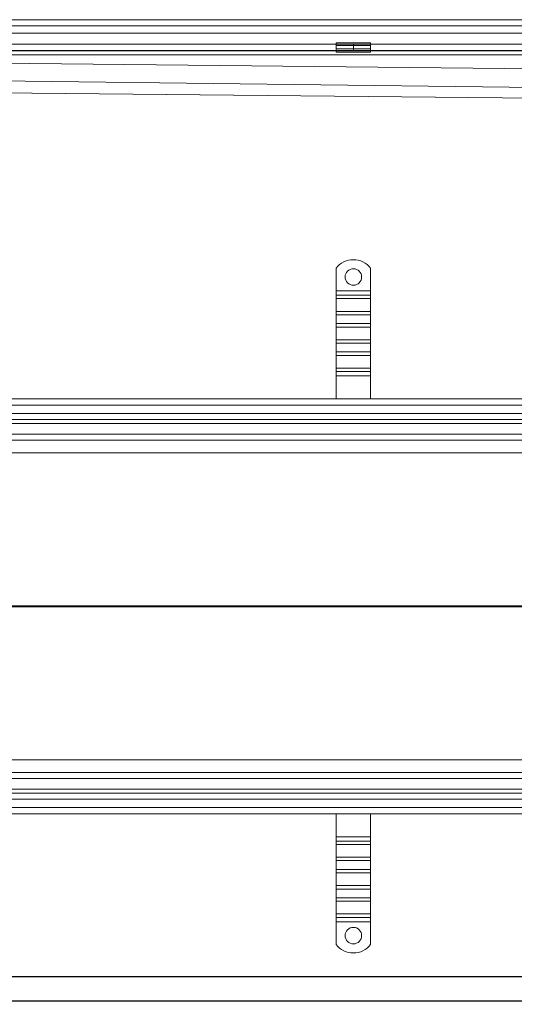
# Model space of a CAD drawing. Units: millimetres. Extents: x 4967 to 6601, y -1921 to -1210.
# Drawn here: x 5325 to 5682, y -1921 to -1210 of the extents above; entities that cross this region are included whole.
import ezdxf

# ---------------------------------------------------------------- set-up
doc = ezdxf.new("R2010")
doc.units = ezdxf.units.MM
doc.header["$LTSCALE"] = 4
doc.linetypes.add('CHAIN', pattern=[0.3543, 0.2362, -0.0295, 0.0591, -0.0295])
doc.linetypes.add('STRICHPUNKT', pattern=[1, 0.5, -0.25, 0, -0.25])
doc.layers.add('Kóta (ISO)', color=3, linetype='Continuous', lineweight=25)
doc.layers.add('Obrys', color=7, linetype='Continuous', lineweight=18)
doc.layers.add('MITTE', color=1, linetype='STRICHPUNKT')
doc.styles.add('Text poznámky (ISO)', font='tahoma.ttf')
doc.dimstyles.new('Výchozí (ISO)', dxfattribs={"dimscale": 2.5, "dimtxt": 3.5, "dimasz": 2.5, "dimexe": 1, "dimexo": 0, "dimgap": 0.762, "dimtad": 1, "dimrnd": 1e-08, "dimtxsty": 'Text poznámky (ISO)', "dimcen": 0.09, "dimdle": 10, "dimclrd": 256, "dimclre": 256, "dimclrt": 256, "dimazin": 2, "dimtfac": 1.001486, "dimtmove": 0, "dimatfit": 3, "dimfxl": 1, "dimtolj": 1, "dimlwd": -1, "dimlwe": -1, "dimarcsym": 0})

# ---------------------------------------------------------------- blocks, each defined once
blk = doc.blocks.new('*D8')
at = {"layer": 'Defpoints', "color": 0}
for p in [(5042.14, -1743.79), (6542.14, -1743.79), (5042.14, -1901.45)]:
    blk.add_point(p, dxfattribs=at)
at = {"layer": 'Kóta (ISO)'}
for p, q in [((5042.14, -1743.79), (5042.14, -1903.95)), ((6542.14, -1743.79), (6542.14, -1903.95)), ((6535.89, -1901.45), (5048.39, -1901.45))]:
    blk.add_line(p, q, dxfattribs=at)
for points in [[(5048.39, -1900.41), (5048.39, -1902.49), (5042.14, -1901.45)], [(6535.89, -1900.41), (6535.89, -1902.49), (6542.14, -1901.45)]]:
    blk.add_solid(points, dxfattribs=at)
at = {"layer": 'Kóta (ISO)', "insert": (5792.14, -1894.99), "char_height": 8.75, "attachment_point": 5, "style": 'Text poznámky (ISO)'}
blk.add_mtext('\\A1;1500', dxfattribs=at)
blk = doc.blocks.new('*D7')
at = {"layer": 'Defpoints', "color": 0}
for p in [(5027.14, -1779.29), (6557.14, -1779.29), (6557.14, -1918.91)]:
    blk.add_point(p, dxfattribs=at)
at = {"layer": 'Kóta (ISO)'}
for p, q in [((5027.14, -1779.29), (5027.14, -1921.41)), ((6557.14, -1779.29), (6557.14, -1921.41)), ((5033.39, -1918.91), (6550.89, -1918.91))]:
    blk.add_line(p, q, dxfattribs=at)
for points in [[(5033.39, -1917.87), (5033.39, -1919.95), (5027.14, -1918.91)], [(6550.89, -1917.87), (6550.89, -1919.95), (6557.14, -1918.91)]]:
    blk.add_solid(points, dxfattribs=at)
at = {"layer": 'Kóta (ISO)', "insert": (5792.14, -1912.45), "char_height": 8.75, "attachment_point": 5, "style": 'Text poznámky (ISO)'}
blk.add_mtext('\\A1;1530', dxfattribs=at)

msp = doc.modelspace()

# ---------------------------------------------------------------- linework, layer by layer
at = {"layer": 'MITTE', "linetype": 'CHAIN', "ltscale": 23.990969}
msp.add_line((6563.586, -1633.787), (5009.826, -1633.787), dxfattribs=at)
at = {"layer": 'Obrys'}
for p, q in [((5792.144, -1209.846), (5055.644, -1209.846)), ((5055.644, -1214.346), (5792.144, -1214.346)), ((5792.144, -1219.686), (5055.644, -1219.686)), ((5139.644, -1227.563), (5792.144, -1227.563)), ((5553.32, -1226.634), (5578.32, -1226.634)), ((5553.32, -1226.634), (5553.32, -1228.538)), ((5553.32, -1228.538), (5578.32, -1228.538)), ((5553.32, -1231.013), (5553.32, -1228.538)), ((5565.82, -1232.06), (5565.82, -1227.563)), ((5565.82, -1227.563), (5565.82, -1232.06)), ((5578.32, -1226.634), (5578.32, -1228.538)), ((5578.32, -1231.013), (5578.32, -1228.538)), ((5792.144, -1235.329), (5055.644, -1235.329)), ((5792.144, -1232.06), (5139.644, -1232.06)), ((5139.644, -1232.331), (5792.144, -1232.331)), ((5553.32, -1231.013), (5578.32, -1231.013)), ((5553.32, -1232.331), (5553.32, -1231.013)), ((5578.32, -1232.331), (5553.32, -1232.331)), ((5553.32, -1233.331), (5553.32, -1232.331)), ((5553.32, -1233.331), (5578.32, -1233.331)), ((5565.82, -1232.06), (5565.82, -1232.331)), ((5565.82, -1232.331), (5565.82, -1232.06)), ((5578.32, -1232.331), (5578.32, -1231.013)), ((5578.32, -1232.331), (5578.32, -1233.331)), ((5064.644, -1238.832), (5701.214, -1245.341)), ((5792.144, -1259.977), (5091.512, -1251.233)), ((5707.714, -1266.726), (5082.144, -1260.599)), ((5082.144, -1260.599), (5707.716, -1266.709)), ((5553.32, -1389.3), (5553.32, -1405.787)), ((5578.32, -1389.3), (5578.32, -1405.787)), ((5578.32, -1405.787), (5553.32, -1405.787)), ((5553.32, -1405.787), (5553.32, -1408.969)), ((5578.32, -1405.787), (5578.32, -1408.969)), ((5578.32, -1408.969), (5553.32, -1408.969)), ((5553.32, -1408.969), (5553.32, -1411.444)), ((5578.32, -1411.444), (5553.32, -1411.444)), ((5553.32, -1420.636), (5553.32, -1411.444)), ((5578.32, -1408.969), (5578.32, -1411.444)), ((5578.32, -1420.636), (5578.32, -1411.444)), ((5578.32, -1420.636), (5553.32, -1420.636)), ((5553.32, -1420.636), (5553.32, -1423.111)), ((5578.32, -1423.111), (5553.32, -1423.111)), ((5553.32, -1423.111), (5553.32, -1429.475)), ((5578.32, -1420.636), (5578.32, -1423.111)), ((5578.32, -1423.111), (5578.32, -1429.475)), ((5578.32, -1429.475), (5553.32, -1429.475)), ((5553.32, -1429.475), (5553.32, -1431.95)), ((5578.32, -1429.475), (5578.32, -1431.95)), ((5578.32, -1431.95), (5553.32, -1431.95)), ((5553.32, -1441.143), (5553.32, -1431.95)), ((5578.32, -1441.143), (5578.32, -1431.95)), ((5578.32, -1441.143), (5553.32, -1441.143)), ((5553.32, -1441.143), (5553.32, -1443.617)), ((5578.32, -1443.617), (5553.32, -1443.617)), ((5553.32, -1443.617), (5553.32, -1449.981)), ((5578.32, -1441.143), (5578.32, -1443.617)), ((5578.32, -1443.617), (5578.32, -1449.981)), ((5578.32, -1449.981), (5553.32, -1449.981)), ((5553.32, -1449.981), (5553.32, -1452.456)), ((5578.32, -1449.981), (5578.32, -1452.456)), ((5578.32, -1452.456), (5553.32, -1452.456)), ((5553.32, -1461.649), (5553.32, -1452.456)), ((5578.32, -1461.649), (5578.32, -1452.456)), ((5578.32, -1461.649), (5553.32, -1461.649)), ((5553.32, -1461.649), (5553.32, -1464.123)), ((5578.32, -1464.123), (5553.32, -1464.123)), ((5553.32, -1464.123), (5553.32, -1467.305)), ((5578.32, -1461.649), (5578.32, -1464.123)), ((5578.32, -1464.123), (5578.32, -1467.305)), ((5553.32, -1467.305), (5553.32, -1483.787)), ((5578.32, -1467.305), (5553.32, -1467.305)), ((5578.32, -1467.305), (5578.32, -1483.787)), ((5792.144, -1483.787), (5055.644, -1483.787)), ((5055.644, -1488.444), (5792.144, -1488.444)), ((5792.144, -1494.444), (5055.644, -1494.444)), ((5055.644, -1498.787), (5792.144, -1498.787)), ((5055.644, -1501.682), (5792.144, -1501.682)), ((5792.144, -1509.444), (5055.644, -1509.444)), ((5055.644, -1513.787), (5792.144, -1513.787)), ((5055.644, -1522.916), (5792.144, -1522.916)), ((5706.803, -1633.526), (5055.644, -1633.526)), ((5055.644, -1634.048), (5706.803, -1634.048)), ((5792.144, -1744.658), (5055.644, -1744.658)), ((5792.144, -1753.787), (5055.644, -1753.787)), ((5055.644, -1758.13), (5792.144, -1758.13)), ((5792.144, -1765.892), (5055.644, -1765.892)), ((5792.144, -1768.787), (5055.644, -1768.787)), ((5055.644, -1773.13), (5792.144, -1773.13)), ((5792.144, -1779.13), (5055.644, -1779.13)), ((5055.644, -1783.787), (5792.144, -1783.787)), ((5553.32, -1800.269), (5553.32, -1783.787)), ((5578.32, -1800.269), (5578.32, -1783.787)), ((5553.32, -1800.269), (5578.32, -1800.269)), ((5553.32, -1803.451), (5553.32, -1800.269)), ((5553.32, -1803.451), (5578.32, -1803.451)), ((5553.32, -1805.926), (5553.32, -1803.451)), ((5553.32, -1805.926), (5578.32, -1805.926)), ((5553.32, -1805.926), (5553.32, -1815.118)), ((5578.32, -1803.451), (5578.32, -1800.269)), ((5578.32, -1805.926), (5578.32, -1803.451)), ((5578.32, -1805.926), (5578.32, -1815.118)), ((5553.32, -1815.118), (5578.32, -1815.118)), ((5553.32, -1817.593), (5553.32, -1815.118)), ((5553.32, -1817.593), (5578.32, -1817.593)), ((5553.32, -1823.957), (5553.32, -1817.593)), ((5578.32, -1817.593), (5578.32, -1815.118)), ((5578.32, -1823.957), (5578.32, -1817.593)), ((5553.32, -1823.957), (5578.32, -1823.957)), ((5553.32, -1826.432), (5553.32, -1823.957)), ((5553.32, -1826.432), (5578.32, -1826.432)), ((5553.32, -1826.432), (5553.32, -1835.624)), ((5578.32, -1826.432), (5578.32, -1823.957)), ((5578.32, -1826.432), (5578.32, -1835.624)), ((5553.32, -1835.624), (5578.32, -1835.624)), ((5553.32, -1838.099), (5553.32, -1835.624)), ((5578.32, -1838.099), (5578.32, -1835.624)), ((5553.32, -1838.099), (5578.32, -1838.099)), ((5553.32, -1844.463), (5553.32, -1838.099)), ((5578.32, -1844.463), (5578.32, -1838.099)), ((5553.32, -1844.463), (5578.32, -1844.463)), ((5553.32, -1846.938), (5553.32, -1844.463)), ((5553.32, -1846.938), (5578.32, -1846.938)), ((5553.32, -1846.938), (5553.32, -1856.13)), ((5578.32, -1846.938), (5578.32, -1844.463)), ((5578.32, -1846.938), (5578.32, -1856.13)), ((5553.32, -1856.13), (5578.32, -1856.13)), ((5553.32, -1858.605), (5553.32, -1856.13)), ((5578.32, -1858.605), (5578.32, -1856.13)), ((5553.32, -1858.605), (5578.32, -1858.605)), ((5553.32, -1861.787), (5553.32, -1858.605)), ((5553.32, -1861.787), (5578.32, -1861.787)), ((5553.32, -1878.275), (5553.32, -1861.787)), ((5578.32, -1861.787), (5578.32, -1858.605)), ((5578.32, -1878.275), (5578.32, -1861.787))]:
    msp.add_line(p, q, dxfattribs=at)
for centre in [(5565.82, -1395.787), (5565.82, -1871.787)]:
    msp.add_circle(centre, 6, dxfattribs=at)
for centre, start, end in [((5565.82, -1399.287), 38.624833, 141.375167), ((5565.82, -1868.287), 218.624833, 321.375167)]:
    msp.add_arc(centre, 16, start, end, dxfattribs=at)

# ---------------------------------------------------------------- dimensions: what is measured, and where the dimension line sits
at = {"layer": 'Kóta (ISO)'}
dim = msp.add_linear_dim(base=(5042.144, -1901.452), p1=(6542.144, -1743.787), p2=(5042.144, -1743.787), dimstyle='Výchozí (ISO)', override={"dimtofl": 0, "dimatfit": 1}, dxfattribs=at)
dim.commit()
dim.dimension.update_dxf_attribs({"geometry": '*D8', "text_midpoint": (5792.144, -1901.452), "dimtype": 128})
dim = msp.add_linear_dim(base=(6557.144, -1918.909), p1=(5027.144, -1779.287), p2=(6557.144, -1779.287), angle=0, dimstyle='Výchozí (ISO)', override={"dimtofl": 0, "dimatfit": 1}, dxfattribs=at)
dim.commit()
dim.dimension.update_dxf_attribs({"geometry": '*D7', "text_midpoint": (5792.144, -1918.909), "dimtype": 128})

doc.saveas('drawing.dxf')
